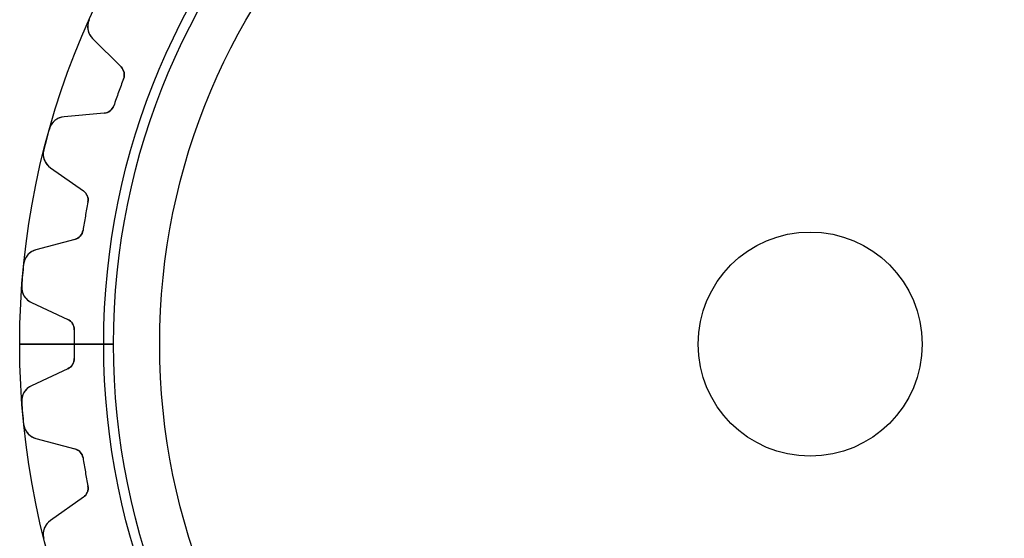
# Model space of a CAD drawing. Units: millimetres. Extents: x -28.2 to 28.2, y -28.2 to 28.2.
# Drawn here: x -28.2 to 6.9, y -6.9 to 11.6 of the extents above; entities that cross this region are included whole.
import ezdxf

# ---------------------------------------------------------------- set-up
doc = ezdxf.new("R2010")
doc.units = ezdxf.units.MM
doc.layers.add('Body027', color=7, linetype='CONTINUOUS')
doc.layers.add('Easydrive', color=7, linetype='CONTINUOUS')

msp = doc.modelspace()

# ---------------------------------------------------------------- linework, layer by layer
at = {"layer": 'Body027'}
for p, q in [((-25.225, 0, -2.9), (-28.225, 0, -2.5)), ((-25.225, 0, -2.9), (-28.225, 0, -2.5)), ((-28.225, 0, -2.5), (-28.225, 0, 2.5)), ((-28.225, 0, -2.5), (-28.225, 0, 2.5)), ((-25.225, 0, -2.9), (-28.225, 0, -2.5)), ((-25.225, 0, -2.9), (-28.225, 0, -2.5)), ((-28.225, 0, -2.5), (-28.225, 0, 2.5)), ((-28.225, 0, -2.5), (-28.225, 0, 2.5)), ((-23.225, 0, 2.9), (-23.225, 0, -2.9)), ((-23.225, 0, 2.9), (-23.225, 0, -2.9)), ((-23.225, 0, 2.9), (-23.225, 0, -2.9)), ((-23.225, 0, 2.9), (-23.225, 0, -2.9)), ((-28.225, 0, 2.5), (-25.225, 0, 2.9)), ((-28.225, 0, 2.5), (-25.225, 0, 2.9)), ((-28.225, 0, 2.5), (-25.225, 0, 2.9)), ((-28.225, 0, 2.5), (-25.225, 0, 2.9))]:
    msp.add_line(p, q, dxfattribs=at)
for radius in [28.225, 28.225, 28.225, 28.225, 28.225, 28.225, 28.225, 28.225, 25.225, 25.225, 25.225, 25.225, 25.225, 25.225, 25.225, 25.225, 23.225, 23.225, 23.225, 23.225, 23.225, 23.225, 23.225, 23.225]:
    msp.add_circle((0, 0), radius, dxfattribs=at)
at = {"layer": 'Easydrive'}
for p, q in [((-25.7464, 11.5783, -17), (-25.7464, 11.5783, -3.3256)), ((-25.7464, 11.5783, -17), (-25.7464, 11.5783, -3.3256)), ((-25.7464, 11.5783, 3.3256), (-25.7464, 11.5783, 17)), ((-25.7464, 11.5783, 3.3256), (-25.7464, 11.5783, 17)), ((-25.6234, 10.908, -17), (-24.6069, 9.89141, -17)), ((-25.6234, 10.908, -17), (-25.6234, 10.908, -3.28005)), ((-25.6234, 10.908, -17), (-24.6069, 9.89141, -17)), ((-25.6234, 10.908, -17), (-25.6234, 10.908, -3.28005)), ((-25.6234, 10.908, 17), (-24.6069, 9.89141, 17)), ((-25.6234, 10.908, 3.28005), (-25.6234, 10.908, 17)), ((-25.6234, 10.908, 17), (-24.6069, 9.89141, 17)), ((-25.6234, 10.908, 3.28005), (-25.6234, 10.908, 17)), ((-24.6069, 9.89141, -17), (-24.6069, 9.89141, -3.12148)), ((-24.6069, 9.89141, -17), (-24.6069, 9.89141, -3.12148)), ((-24.6069, 9.89141, 3.12148), (-24.6069, 9.89141, 17)), ((-24.6069, 9.89141, 3.12148), (-24.6069, 9.89141, 17)), ((-24.5166, 9.46451, -17), (-24.5166, 9.46451, -3.09276)), ((-24.5166, 9.46451, -17), (-24.5166, 9.46451, -3.09276)), ((-24.5166, 9.46451, 3.09276), (-24.5166, 9.46451, 17)), ((-24.5166, 9.46451, 3.09276), (-24.5166, 9.46451, 17)), ((-24.8644, 8.5087, -17), (-24.8644, 8.5087, -3.09276)), ((-24.8644, 8.5087, -17), (-24.8644, 8.5087, -3.09276)), ((-24.8644, 8.5087, 3.09276), (-24.8644, 8.5087, 17)), ((-24.8644, 8.5087, 3.09276), (-24.8644, 8.5087, 17)), ((-25.208, 8.23973, -17), (-26.6402, 8.11443, -17)), ((-25.208, 8.23973, -17), (-26.6402, 8.11443, -17)), ((-25.208, 8.23973, 17), (-26.6402, 8.11443, 17)), ((-25.208, 8.23973, 17), (-26.6402, 8.11443, 17)), ((-26.6402, 8.11443, -17), (-26.6402, 8.11443, -3.28005)), ((-26.6402, 8.11443, -17), (-26.6402, 8.11443, -3.28005)), ((-26.6402, 8.11443, 3.28005), (-26.6402, 8.11443, 17)), ((-26.6402, 8.11443, 3.28005), (-26.6402, 8.11443, 17)), ((-25.208, 8.23973, -17), (-25.208, 8.23973, -3.12148)), ((-25.208, 8.23973, -17), (-25.208, 8.23973, -3.12148)), ((-25.208, 8.23973, 3.12148), (-25.208, 8.23973, 17)), ((-25.208, 8.23973, 3.12148), (-25.208, 8.23973, 17)), ((-27.1653, 7.67994, -17), (-27.1653, 7.67994, -3.3256)), ((-27.1653, 7.67994, -17), (-27.1653, 7.67994, -3.3256)), ((-27.1653, 7.67994, 3.3256), (-27.1653, 7.67994, 17)), ((-27.1653, 7.67994, 3.3256), (-27.1653, 7.67994, 17)), ((-27.3658, 6.93161, -17), (-27.3658, 6.93161, -3.3256)), ((-27.3658, 6.93161, -17), (-27.3658, 6.93161, -3.3256)), ((-27.3658, 6.93161, 3.3256), (-27.3658, 6.93161, 17)), ((-27.3658, 6.93161, 3.3256), (-27.3658, 6.93161, 17)), ((-27.1283, 6.29279, -17), (-25.9507, 5.4682, -17)), ((-27.1283, 6.29279, -17), (-27.1283, 6.29279, -3.28005)), ((-27.1283, 6.29279, -17), (-25.9507, 5.4682, -17)), ((-27.1283, 6.29279, -17), (-27.1283, 6.29279, -3.28005)), ((-27.1283, 6.29279, 17), (-25.9507, 5.4682, 17)), ((-27.1283, 6.29279, 3.28005), (-27.1283, 6.29279, 17)), ((-27.1283, 6.29279, 17), (-25.9507, 5.4682, 17)), ((-27.1283, 6.29279, 3.28005), (-27.1283, 6.29279, 17)), ((-25.9507, 5.4682, -17), (-25.9507, 5.4682, -3.12148)), ((-25.9507, 5.4682, -17), (-25.9507, 5.4682, -3.12148)), ((-25.9507, 5.4682, 3.12148), (-25.9507, 5.4682, 17)), ((-25.9507, 5.4682, 3.12148), (-25.9507, 5.4682, 17)), ((-25.7876, 5.06347, -17), (-25.7876, 5.06347, -3.09276)), ((-25.7876, 5.06347, -17), (-25.7876, 5.06347, -3.09276)), ((-25.7876, 5.06347, 3.09276), (-25.7876, 5.06347, 17)), ((-25.7876, 5.06347, 3.09276), (-25.7876, 5.06347, 17)), ((-25.9642, 4.06177, -17), (-25.9642, 4.06177, -3.09276)), ((-25.9642, 4.06177, -17), (-25.9642, 4.06177, -3.09276)), ((-25.9642, 4.06177, 3.09276), (-25.9642, 4.06177, 17)), ((-25.9642, 4.06177, 3.09276), (-25.9642, 4.06177, 17)), ((-26.2559, 3.73722, -17), (-27.6445, 3.36514, -17)), ((-26.2559, 3.73722, -17), (-27.6445, 3.36514, -17)), ((-26.2559, 3.73722, 17), (-27.6445, 3.36514, 17)), ((-26.2559, 3.73722, 17), (-27.6445, 3.36514, 17)), ((-26.2559, 3.73722, -17), (-26.2559, 3.73722, -3.12148)), ((-26.2559, 3.73722, -17), (-26.2559, 3.73722, -3.12148)), ((-26.2559, 3.73722, 3.12148), (-26.2559, 3.73722, 17)), ((-26.2559, 3.73722, 3.12148), (-26.2559, 3.73722, 17)), ((-27.6445, 3.36514, -17), (-27.6445, 3.36514, -3.28005)), ((-27.6445, 3.36514, -17), (-27.6445, 3.36514, -3.28005)), ((-27.6445, 3.36514, 3.28005), (-27.6445, 3.36514, 17)), ((-27.6445, 3.36514, 3.28005), (-27.6445, 3.36514, 17)), ((-28.0862, 2.84606, -17), (-28.0862, 2.84606, -3.3256)), ((-28.0862, 2.84606, -17), (-28.0862, 2.84606, -3.3256)), ((-28.0862, 2.84606, 3.3256), (-28.0862, 2.84606, 17)), ((-28.0862, 2.84606, 3.3256), (-28.0862, 2.84606, 17)), ((-28.1537, 2.07429, -17), (-28.1537, 2.07429, -3.3256)), ((-28.1537, 2.07429, -17), (-28.1537, 2.07429, -3.3256)), ((-28.1537, 2.07429, 3.3256), (-28.1537, 2.07429, 17)), ((-28.1537, 2.07429, 3.3256), (-28.1537, 2.07429, 17)), ((-27.8089, 1.48641, -17), (-26.506, 0.878844, -17)), ((-27.8089, 1.48641, -17), (-27.8089, 1.48641, -3.28005)), ((-27.8089, 1.48641, -17), (-26.506, 0.878844, -17)), ((-27.8089, 1.48641, -17), (-27.8089, 1.48641, -3.28005)), ((-27.8089, 1.48641, 17), (-26.506, 0.878844, 17)), ((-27.8089, 1.48641, 3.28005), (-27.8089, 1.48641, 17)), ((-27.8089, 1.48641, 17), (-26.506, 0.878844, 17)), ((-27.8089, 1.48641, 3.28005), (-27.8089, 1.48641, 17)), ((-26.506, 0.878844, -17), (-26.506, 0.878844, -3.12148)), ((-26.506, 0.878844, -17), (-26.506, 0.878844, -3.12148)), ((-26.506, 0.878844, 3.12148), (-26.506, 0.878844, 17)), ((-26.506, 0.878844, 3.12148), (-26.506, 0.878844, 17)), ((-26.2751, 0.50858, -17), (-26.2751, 0.50858, -3.09276)), ((-26.2751, 0.50858, -17), (-26.2751, 0.50858, -3.09276)), ((-26.2751, 0.50858, 3.09276), (-26.2751, 0.50858, 17)), ((-26.2751, 0.50858, 3.09276), (-26.2751, 0.50858, 17)), ((-24.875, 0, -2.925), (-26.28, 0, -3.09276)), ((-24.875, 0, -2.925), (-26.28, 0, -3.09276)), ((-23.225, 0, 2.925), (-23.225, 0, -2.925)), ((-23.225, 0, 2.925), (-23.225, 0, -2.925)), ((4, 0, -17), (4, 0, 17)), ((4, 0, -17), (4, 0, 17)), ((-26.28, 0, 3.09276), (-24.875, 0, 2.925)), ((-26.28, 0, 3.09276), (-24.875, 0, 2.925)), ((-26.2751, -0.50858, -17), (-26.2751, -0.50858, -3.09276)), ((-26.2751, -0.50858, -17), (-26.2751, -0.50858, -3.09276)), ((-26.2751, -0.50858, 3.09276), (-26.2751, -0.50858, 17)), ((-26.2751, -0.50858, 3.09276), (-26.2751, -0.50858, 17)), ((-26.506, -0.878844, -17), (-27.8089, -1.48641, -17)), ((-26.506, -0.878844, -17), (-27.8089, -1.48641, -17)), ((-26.506, -0.878844, 17), (-27.8089, -1.48641, 17)), ((-26.506, -0.878844, 17), (-27.8089, -1.48641, 17)), ((-26.506, -0.878844, -17), (-26.506, -0.878844, -3.12148)), ((-26.506, -0.878844, -17), (-26.506, -0.878844, -3.12148)), ((-26.506, -0.878844, 3.12148), (-26.506, -0.878844, 17)), ((-26.506, -0.878844, 3.12148), (-26.506, -0.878844, 17)), ((-27.8089, -1.48641, -17), (-27.8089, -1.48641, -3.28005)), ((-27.8089, -1.48641, -17), (-27.8089, -1.48641, -3.28005)), ((-27.8089, -1.48641, 3.28005), (-27.8089, -1.48641, 17)), ((-27.8089, -1.48641, 3.28005), (-27.8089, -1.48641, 17)), ((-28.1537, -2.07429, -17), (-28.1537, -2.07429, -3.3256)), ((-28.1537, -2.07429, -17), (-28.1537, -2.07429, -3.3256)), ((-28.1537, -2.07429, 3.3256), (-28.1537, -2.07429, 17)), ((-28.1537, -2.07429, 3.3256), (-28.1537, -2.07429, 17)), ((-28.0862, -2.84606, -17), (-28.0862, -2.84606, -3.3256)), ((-28.0862, -2.84606, -17), (-28.0862, -2.84606, -3.3256)), ((-28.0862, -2.84606, 3.3256), (-28.0862, -2.84606, 17)), ((-28.0862, -2.84606, 3.3256), (-28.0862, -2.84606, 17)), ((-27.6445, -3.36514, -17), (-26.2559, -3.73722, -17)), ((-27.6445, -3.36514, -17), (-27.6445, -3.36514, -3.28005)), ((-27.6445, -3.36514, -17), (-26.2559, -3.73722, -17)), ((-27.6445, -3.36514, -17), (-27.6445, -3.36514, -3.28005)), ((-27.6445, -3.36514, 17), (-26.2559, -3.73722, 17)), ((-27.6445, -3.36514, 3.28005), (-27.6445, -3.36514, 17)), ((-27.6445, -3.36514, 17), (-26.2559, -3.73722, 17)), ((-27.6445, -3.36514, 3.28005), (-27.6445, -3.36514, 17)), ((-26.2559, -3.73722, -17), (-26.2559, -3.73722, -3.12148)), ((-26.2559, -3.73722, -17), (-26.2559, -3.73722, -3.12148)), ((-26.2559, -3.73722, 3.12148), (-26.2559, -3.73722, 17)), ((-26.2559, -3.73722, 3.12148), (-26.2559, -3.73722, 17)), ((-25.9642, -4.06177, -17), (-25.9642, -4.06177, -3.09276)), ((-25.9642, -4.06177, -17), (-25.9642, -4.06177, -3.09276)), ((-25.9642, -4.06177, 3.09276), (-25.9642, -4.06177, 17)), ((-25.9642, -4.06177, 3.09276), (-25.9642, -4.06177, 17)), ((-25.7876, -5.06347, -17), (-25.7876, -5.06347, -3.09276)), ((-25.7876, -5.06347, -17), (-25.7876, -5.06347, -3.09276)), ((-25.7876, -5.06347, 3.09276), (-25.7876, -5.06347, 17)), ((-25.7876, -5.06347, 3.09276), (-25.7876, -5.06347, 17)), ((-25.9507, -5.4682, -17), (-27.1283, -6.29279, -17)), ((-25.9507, -5.4682, -17), (-27.1283, -6.29279, -17)), ((-25.9507, -5.4682, 17), (-27.1283, -6.29279, 17)), ((-25.9507, -5.4682, 17), (-27.1283, -6.29279, 17)), ((-25.9507, -5.4682, -17), (-25.9507, -5.4682, -3.12148)), ((-25.9507, -5.4682, -17), (-25.9507, -5.4682, -3.12148)), ((-25.9507, -5.4682, 3.12148), (-25.9507, -5.4682, 17)), ((-25.9507, -5.4682, 3.12148), (-25.9507, -5.4682, 17)), ((-27.1283, -6.29279, -17), (-27.1283, -6.29279, -3.28005)), ((-27.1283, -6.29279, -17), (-27.1283, -6.29279, -3.28005)), ((-27.1283, -6.29279, 3.28005), (-27.1283, -6.29279, 17)), ((-27.1283, -6.29279, 3.28005), (-27.1283, -6.29279, 17)), ((-27.3658, -6.93161, -17), (-27.3658, -6.93161, -3.3256)), ((-27.3658, -6.93161, -17), (-27.3658, -6.93161, -3.3256)), ((-27.3658, -6.93161, 3.3256), (-27.3658, -6.93161, 17)), ((-27.3658, -6.93161, 3.3256), (-27.3658, -6.93161, 17))]:
    msp.add_line(p, q, dxfattribs=at)
for radius in [24.875, 24.875, 24.875, 24.875, 23.225, 23.225, 23.225, 23.225, 4, 4, 4, 4]:
    msp.add_circle((0, 0), radius, dxfattribs=at)
for centre, radius, start, end in [((-25.1992, 11.3322, -17), 0.6, 155.785, -135), ((-25.1992, 11.3322, -17), 0.6, 155.785, -135), ((-25.1992, 11.3322, 17), 0.6, 155.785, -135), ((-25.1992, 11.3322, 17), 0.6, 155.785, -135), ((-24.8897, 9.60857, -17), 0.4, -21.1089, 45), ((-24.8897, 9.60857, -17), 0.4, -21.1089, 45), ((-24.8897, 9.60857, 17), 0.4, -21.1089, 45), ((-24.8897, 9.60857, 17), 0.4, -21.1089, 45), ((0, 0, -17), 26.28, 158.891, 160), ((0, 0, -17), 26.28, 158.891, 160), ((0, 0, -3.09276), 26.28, 158.891, 160), ((0, 0, -3.09276), 26.28, 158.891, 160), ((0, 0, 17), 26.28, 158.891, 160), ((0, 0, 17), 26.28, 158.891, 160), ((0, 0, 3.09276), 26.28, 158.891, 160), ((0, 0, 3.09276), 26.28, 158.891, 160), ((0, 0, -17), 26.28, 160, 161.109), ((0, 0, -17), 26.28, 160, 161.109), ((0, 0, -3.09276), 26.28, 160, 161.109), ((0, 0, -3.09276), 26.28, 160, 161.109), ((0, 0, 17), 26.28, 160, 161.109), ((0, 0, 17), 26.28, 160, 161.109), ((0, 0, 3.09276), 26.28, 160, 161.109), ((0, 0, 3.09276), 26.28, 160, 161.109), ((-25.2429, 8.63821, -17), 0.4, -85, -18.8911), ((-25.2429, 8.63821, -17), 0.4, -85, -18.8911), ((-25.2429, 8.63821, 17), 0.4, -85, -18.8911), ((-25.2429, 8.63821, 17), 0.4, -85, -18.8911), ((-26.5879, 7.51671, -17), 0.6, 95.0001, 164.215), ((-26.5879, 7.51671, -17), 0.6, 95.0001, 164.215), ((-26.5879, 7.51671, 17), 0.6, 95.0001, 164.215), ((-26.5879, 7.51671, 17), 0.6, 95.0001, 164.215), ((0, 0, -17), 28.23, 164.214, 165), ((0, 0, -17), 28.23, 164.214, 165), ((0, 0, -3.3256), 28.23, 164.214, 165), ((0, 0, -3.3256), 28.23, 164.214, 165), ((0, 0, 17), 28.23, 164.214, 165), ((0, 0, 17), 28.23, 164.214, 165), ((0, 0, 3.3256), 28.23, 164.214, 165), ((0, 0, 3.3256), 28.23, 164.214, 165), ((0, 0, -17), 28.23, 165, 165.786), ((0, 0, -17), 28.23, 165, 165.786), ((0, 0, -3.3256), 28.23, 165, 165.786), ((0, 0, -3.3256), 28.23, 165, 165.786), ((0, 0, 17), 28.23, 165, 165.786), ((0, 0, 17), 28.23, 165, 165.786), ((0, 0, 3.3256), 28.23, 165, 165.786), ((0, 0, 3.3256), 28.23, 165, 165.786), ((-26.7841, 6.78428, -17), 0.6, 165.785, -125), ((-26.7841, 6.78428, -17), 0.6, 165.785, -125), ((-26.7841, 6.78428, 17), 0.6, 165.785, -125), ((-26.7841, 6.78428, 17), 0.6, 165.785, -125), ((-26.1801, 5.14054, -17), 0.4, -11.1089, 55), ((-26.1801, 5.14054, -17), 0.4, -11.1089, 55), ((-26.1801, 5.14054, 17), 0.4, -11.1089, 55), ((-26.1801, 5.14054, 17), 0.4, -11.1089, 55), ((0, 0, -17), 26.28, 168.891, 170), ((0, 0, -17), 26.28, 168.891, 170), ((0, 0, -3.09276), 26.28, 168.891, 170), ((0, 0, -3.09276), 26.28, 168.891, 170), ((0, 0, 17), 26.28, 168.891, 170), ((0, 0, 17), 26.28, 168.891, 170), ((0, 0, 3.09276), 26.28, 168.891, 170), ((0, 0, 3.09276), 26.28, 168.891, 170), ((0, 0, -17), 26.28, 170, 171.109), ((0, 0, -17), 26.28, 170, 171.109), ((0, 0, -3.09276), 26.28, 170, 171.109), ((0, 0, -3.09276), 26.28, 170, 171.109), ((0, 0, 17), 26.28, 170, 171.109), ((0, 0, 17), 26.28, 170, 171.109), ((0, 0, 3.09276), 26.28, 170, 171.109), ((0, 0, 3.09276), 26.28, 170, 171.109), ((-26.3594, 4.12359, -17), 0.4, -75, -8.89112), ((-26.3594, 4.12359, -17), 0.4, -75, -8.89112), ((-26.3594, 4.12359, 17), 0.4, -75, -8.89112), ((-26.3594, 4.12359, 17), 0.4, -75, -8.89112), ((-27.4892, 2.78558, -17), 0.6, 105, 174.215), ((-27.4892, 2.78558, -17), 0.6, 105, 174.215), ((-27.4892, 2.78558, 17), 0.6, 105, 174.215), ((-27.4892, 2.78558, 17), 0.6, 105, 174.215), ((0, 0, -17), 28.23, 174.214, 175), ((0, 0, -17), 28.23, 174.214, 175), ((0, 0, -3.3256), 28.23, 174.214, 175), ((0, 0, -3.3256), 28.23, 174.214, 175), ((0, 0, 17), 28.23, 174.214, 175), ((0, 0, 17), 28.23, 174.214, 175), ((0, 0, 3.3256), 28.23, 174.214, 175), ((0, 0, 3.3256), 28.23, 174.214, 175), ((0, 0, -17), 28.23, 175, 175.786), ((0, 0, -17), 28.23, 175, 175.786), ((0, 0, -3.3256), 28.23, 175, 175.786), ((0, 0, -3.3256), 28.23, 175, 175.786), ((0, 0, 17), 28.23, 175, 175.786), ((0, 0, 17), 28.23, 175, 175.786), ((0, 0, 3.3256), 28.23, 175, 175.786), ((0, 0, 3.3256), 28.23, 175, 175.786), ((-27.5553, 2.03019, -17), 0.6, 175.785, -115), ((-27.5553, 2.03019, -17), 0.6, 175.785, -115), ((-27.5553, 2.03019, 17), 0.6, 175.785, -115), ((-27.5553, 2.03019, 17), 0.6, 175.785, -115), ((-26.675, 0.51632, -17), 0.4, -1.10888, 65), ((-26.675, 0.51632, -17), 0.4, -1.10888, 65), ((-26.675, 0.51632, 17), 0.4, -1.10888, 65), ((-26.675, 0.51632, 17), 0.4, -1.10888, 65), ((0, 0, -17), 26.28, 178.891, 180), ((0, 0, -17), 26.28, 178.891, 180), ((0, 0, -3.09276), 26.28, 178.891, -180), ((0, 0, -3.09276), 26.28, 178.891, -180), ((0, 0, 17), 26.28, 178.891, 180), ((0, 0, 3.09276), 26.28, 178.891, -180), ((0, 0, 17), 26.28, 178.891, 180), ((0, 0, 3.09276), 26.28, 178.891, -180), ((0, 0, -17), 26.28, 180, -178.891), ((0, 0, -17), 26.28, 180, -178.891), ((0, 0, -3.09276), 26.28, -180, -178.891), ((0, 0, -3.09276), 26.28, -180, -178.891), ((0, 0, 17), 26.28, 180, -178.891), ((0, 0, 3.09276), 26.28, -180, -178.891), ((0, 0, 17), 26.28, 180, -178.891), ((0, 0, 3.09276), 26.28, -180, -178.891), ((-26.675, -0.51632, -17), 0.4, -65, 1.10888), ((-26.675, -0.51632, -17), 0.4, -65, 1.10888), ((-26.675, -0.51632, 17), 0.4, -65, 1.10888), ((-26.675, -0.51632, 17), 0.4, -65, 1.10888), ((-27.5553, -2.03019, -17), 0.6, 115, -175.785), ((-27.5553, -2.03019, -17), 0.6, 115, -175.785), ((-27.5553, -2.03019, 17), 0.6, 115, -175.785), ((-27.5553, -2.03019, 17), 0.6, 115, -175.785), ((0, 0, -17), 28.23, -175.786, -175), ((0, 0, -17), 28.23, -175.786, -175), ((0, 0, -3.3256), 28.23, -175.786, -175), ((0, 0, -3.3256), 28.23, -175.786, -175), ((0, 0, 17), 28.23, -175.786, -175), ((0, 0, 17), 28.23, -175.786, -175), ((0, 0, 3.3256), 28.23, -175.786, -175), ((0, 0, 3.3256), 28.23, -175.786, -175), ((0, 0, -17), 28.23, -175, -174.214), ((0, 0, -17), 28.23, -175, -174.214), ((0, 0, -3.3256), 28.23, -175, -174.214), ((0, 0, -3.3256), 28.23, -175, -174.214), ((0, 0, 17), 28.23, -175, -174.214), ((0, 0, 17), 28.23, -175, -174.214), ((0, 0, 3.3256), 28.23, -175, -174.214), ((0, 0, 3.3256), 28.23, -175, -174.214), ((-27.4892, -2.78558, -17), 0.6, -174.215, -105), ((-27.4892, -2.78558, -17), 0.6, -174.215, -105), ((-27.4892, -2.78558, 17), 0.6, -174.215, -105), ((-27.4892, -2.78558, 17), 0.6, -174.215, -105), ((-26.3594, -4.12359, -17), 0.4, 8.89112, 75), ((-26.3594, -4.12359, -17), 0.4, 8.89112, 75), ((-26.3594, -4.12359, 17), 0.4, 8.89112, 75), ((-26.3594, -4.12359, 17), 0.4, 8.89112, 75), ((0, 0, -17), 26.28, -171.109, -170), ((0, 0, -17), 26.28, -171.109, -170), ((0, 0, -3.09276), 26.28, -171.109, -170), ((0, 0, -3.09276), 26.28, -171.109, -170), ((0, 0, 17), 26.28, -171.109, -170), ((0, 0, 17), 26.28, -171.109, -170), ((0, 0, 3.09276), 26.28, -171.109, -170), ((0, 0, 3.09276), 26.28, -171.109, -170), ((0, 0, -17), 26.28, -170, -168.891), ((0, 0, -17), 26.28, -170, -168.891), ((0, 0, -3.09276), 26.28, -170, -168.891), ((0, 0, -3.09276), 26.28, -170, -168.891), ((0, 0, 17), 26.28, -170, -168.891), ((0, 0, 17), 26.28, -170, -168.891), ((0, 0, 3.09276), 26.28, -170, -168.891), ((0, 0, 3.09276), 26.28, -170, -168.891), ((-26.1801, -5.14054, -17), 0.4, -55, 11.1089), ((-26.1801, -5.14054, -17), 0.4, -55, 11.1089), ((-26.1801, -5.14054, 17), 0.4, -55, 11.1089), ((-26.1801, -5.14054, 17), 0.4, -55, 11.1089), ((-26.7841, -6.78428, -17), 0.6, 125, -165.785), ((-26.7841, -6.78428, -17), 0.6, 125, -165.785), ((-26.7841, -6.78428, 17), 0.6, 125, -165.785), ((-26.7841, -6.78428, 17), 0.6, 125, -165.785)]:
    msp.add_arc(centre, radius, start, end, dxfattribs=at)
for points, knots in [([(-25.7464, 11.5783, -3.3256), (-25.8035, 11.4526, -3.32566), (-25.8134, 11.3084, -3.31981), (-25.78, 11.1819, -3.31015), (-25.7507, 11.074, -3.30182), (-25.6985, 10.9827, -3.29179), (-25.6234, 10.908, -3.28005)], [0, 0, 0, 0, 0.543961, 0.543961, 0.543961, 1, 1, 1, 1]), ([(-25.7464, 11.5783, -3.3256), (-25.8035, 11.4526, -3.32566), (-25.8134, 11.3084, -3.31981), (-25.78, 11.1819, -3.31015), (-25.7507, 11.074, -3.30182), (-25.6985, 10.9827, -3.29179), (-25.6234, 10.908, -3.28005)], [0, 0, 0, 0, 0.543961, 0.543961, 0.543961, 1, 1, 1, 1]), ([(-25.7464, 11.5783, 3.3256), (-25.8035, 11.4526, 3.32566), (-25.8134, 11.3084, 3.31981), (-25.78, 11.1819, 3.31015), (-25.7507, 11.074, 3.30182), (-25.6985, 10.9827, 3.29179), (-25.6234, 10.908, 3.28005)], [0, 0, 0, 0, 0.543961, 0.543961, 0.543961, 1, 1, 1, 1]), ([(-25.7464, 11.5783, 3.3256), (-25.8035, 11.4526, 3.32566), (-25.8134, 11.3084, 3.31981), (-25.78, 11.1819, 3.31015), (-25.7507, 11.074, 3.30182), (-25.6985, 10.9827, 3.29179), (-25.6234, 10.908, 3.28005)], [0, 0, 0, 0, 0.543961, 0.543961, 0.543961, 1, 1, 1, 1]), ([(-26.6402, 8.11443, -3.28005), (-26.7457, 8.10549, -3.29178), (-26.8443, 8.06914, -3.30181), (-26.9361, 8.00537, -3.31013), (-27.043, 7.92997, -3.3198), (-27.1282, 7.81306, -3.32566), (-27.1653, 7.67994, -3.3256)], [0, 0, 0, 0, 0.455694, 0.455694, 0.455694, 1, 1, 1, 1]), ([(-26.6402, 8.11443, -3.28005), (-26.7457, 8.10549, -3.29178), (-26.8443, 8.06914, -3.30181), (-26.9361, 8.00537, -3.31013), (-27.043, 7.92997, -3.3198), (-27.1282, 7.81306, -3.32566), (-27.1653, 7.67994, -3.3256)], [0, 0, 0, 0, 0.455694, 0.455694, 0.455694, 1, 1, 1, 1]), ([(-26.6402, 8.11443, 3.28005), (-26.7457, 8.10549, 3.29178), (-26.8443, 8.06914, 3.30181), (-26.9361, 8.00537, 3.31013), (-27.043, 7.92997, 3.3198), (-27.1282, 7.81306, 3.32566), (-27.1653, 7.67994, 3.3256)], [0, 0, 0, 0, 0.455694, 0.455694, 0.455694, 1, 1, 1, 1]), ([(-26.6402, 8.11443, 3.28005), (-26.7457, 8.10549, 3.29178), (-26.8443, 8.06914, 3.30181), (-26.9361, 8.00537, 3.31013), (-27.043, 7.92997, 3.3198), (-27.1282, 7.81306, 3.32566), (-27.1653, 7.67994, 3.3256)], [0, 0, 0, 0, 0.455694, 0.455694, 0.455694, 1, 1, 1, 1]), ([(-27.3658, 6.93161, -3.3256), (-27.4002, 6.79788, -3.32566), (-27.3849, 6.65412, -3.31981), (-27.3301, 6.5354, -3.31015), (-27.2825, 6.43419, -3.30182), (-27.2152, 6.35331, -3.29179), (-27.1283, 6.29279, -3.28005)], [0, 0, 0, 0, 0.543961, 0.543961, 0.543961, 1, 1, 1, 1]), ([(-27.3658, 6.93161, -3.3256), (-27.4002, 6.79788, -3.32566), (-27.3849, 6.65412, -3.31981), (-27.3301, 6.5354, -3.31015), (-27.2825, 6.43419, -3.30182), (-27.2152, 6.35331, -3.29179), (-27.1283, 6.29279, -3.28005)], [0, 0, 0, 0, 0.543961, 0.543961, 0.543961, 1, 1, 1, 1]), ([(-27.3658, 6.93161, 3.3256), (-27.4002, 6.79788, 3.32566), (-27.3849, 6.65412, 3.31981), (-27.3301, 6.5354, 3.31015), (-27.2825, 6.43419, 3.30182), (-27.2152, 6.35331, 3.29179), (-27.1283, 6.29279, 3.28005)], [0, 0, 0, 0, 0.543961, 0.543961, 0.543961, 1, 1, 1, 1]), ([(-27.3658, 6.93161, 3.3256), (-27.4002, 6.79788, 3.32566), (-27.3849, 6.65412, 3.31981), (-27.3301, 6.5354, 3.31015), (-27.2825, 6.43419, 3.30182), (-27.2152, 6.35331, 3.29179), (-27.1283, 6.29279, 3.28005)], [0, 0, 0, 0, 0.543961, 0.543961, 0.543961, 1, 1, 1, 1]), ([(-27.6445, 3.36514, -3.28005), (-27.7468, 3.33802, -3.29178), (-27.8377, 3.28509, -3.30181), (-27.917, 3.20635, -3.31013), (-28.0092, 3.11353, -3.3198), (-28.0728, 2.9836, -3.32566), (-28.0862, 2.84606, -3.3256)], [0, 0, 0, 0, 0.455694, 0.455694, 0.455694, 1, 1, 1, 1]), ([(-27.6445, 3.36514, -3.28005), (-27.7468, 3.33802, -3.29178), (-27.8377, 3.28509, -3.30181), (-27.917, 3.20635, -3.31013), (-28.0092, 3.11353, -3.3198), (-28.0728, 2.9836, -3.32566), (-28.0862, 2.84606, -3.3256)], [0, 0, 0, 0, 0.455694, 0.455694, 0.455694, 1, 1, 1, 1]), ([(-27.6445, 3.36514, 3.28005), (-27.7468, 3.33802, 3.29178), (-27.8377, 3.28509, 3.30181), (-27.917, 3.20635, 3.31013), (-28.0092, 3.11353, 3.3198), (-28.0728, 2.9836, 3.32566), (-28.0862, 2.84606, 3.3256)], [0, 0, 0, 0, 0.455694, 0.455694, 0.455694, 1, 1, 1, 1]), ([(-27.6445, 3.36514, 3.28005), (-27.7468, 3.33802, 3.29178), (-27.8377, 3.28509, 3.30181), (-27.917, 3.20635, 3.31013), (-28.0092, 3.11353, 3.3198), (-28.0728, 2.9836, 3.32566), (-28.0862, 2.84606, 3.3256)], [0, 0, 0, 0, 0.455694, 0.455694, 0.455694, 1, 1, 1, 1]), ([(-28.1537, 2.07429, -3.3256), (-28.1644, 1.93661, -3.32566), (-28.1244, 1.79769, -3.31981), (-28.0498, 1.6903, -3.31015), (-27.9853, 1.59888, -3.30182), (-27.905, 1.53092, -3.29179), (-27.8089, 1.48641, -3.28005)], [0, 0, 0, 0, 0.543961, 0.543961, 0.543961, 1, 1, 1, 1]), ([(-28.1537, 2.07429, -3.3256), (-28.1644, 1.93661, -3.32566), (-28.1244, 1.79769, -3.31981), (-28.0498, 1.6903, -3.31015), (-27.9853, 1.59888, -3.30182), (-27.905, 1.53092, -3.29179), (-27.8089, 1.48641, -3.28005)], [0, 0, 0, 0, 0.543961, 0.543961, 0.543961, 1, 1, 1, 1]), ([(-28.1537, 2.07429, 3.3256), (-28.1644, 1.93661, 3.32566), (-28.1244, 1.79769, 3.31981), (-28.0498, 1.6903, 3.31015), (-27.9853, 1.59888, 3.30182), (-27.905, 1.53092, 3.29179), (-27.8089, 1.48641, 3.28005)], [0, 0, 0, 0, 0.543961, 0.543961, 0.543961, 1, 1, 1, 1]), ([(-28.1537, 2.07429, 3.3256), (-28.1644, 1.93661, 3.32566), (-28.1244, 1.79769, 3.31981), (-28.0498, 1.6903, 3.31015), (-27.9853, 1.59888, 3.30182), (-27.905, 1.53092, 3.29179), (-27.8089, 1.48641, 3.28005)], [0, 0, 0, 0, 0.543961, 0.543961, 0.543961, 1, 1, 1, 1]), ([(-27.8089, -1.48641, -3.28005), (-27.9049, -1.53088, -3.29178), (-27.9852, -1.59877, -3.30181), (-28.0496, -1.69009, -3.31013), (-28.1243, -1.79751, -3.3198), (-28.1644, -1.93652, -3.32566), (-28.1537, -2.07429, -3.3256)], [0, 0, 0, 0, 0.455694, 0.455694, 0.455694, 1, 1, 1, 1]), ([(-27.8089, -1.48641, -3.28005), (-27.9049, -1.53088, -3.29178), (-27.9852, -1.59877, -3.30181), (-28.0496, -1.69009, -3.31013), (-28.1243, -1.79751, -3.3198), (-28.1644, -1.93652, -3.32566), (-28.1537, -2.07429, -3.3256)], [0, 0, 0, 0, 0.455694, 0.455694, 0.455694, 1, 1, 1, 1]), ([(-27.8089, -1.48641, 3.28005), (-27.9049, -1.53088, 3.29178), (-27.9852, -1.59877, 3.30181), (-28.0496, -1.69009, 3.31013), (-28.1243, -1.79751, 3.3198), (-28.1644, -1.93652, 3.32566), (-28.1537, -2.07429, 3.3256)], [0, 0, 0, 0, 0.455694, 0.455694, 0.455694, 1, 1, 1, 1]), ([(-27.8089, -1.48641, 3.28005), (-27.9049, -1.53088, 3.29178), (-27.9852, -1.59877, 3.30181), (-28.0496, -1.69009, 3.31013), (-28.1243, -1.79751, 3.3198), (-28.1644, -1.93652, 3.32566), (-28.1537, -2.07429, 3.3256)], [0, 0, 0, 0, 0.455694, 0.455694, 0.455694, 1, 1, 1, 1]), ([(-28.0862, -2.84606, -3.3256), (-28.0728, -2.98351, -3.32566), (-28.0093, -3.11337, -3.31981), (-27.9171, -3.20617, -3.31015), (-27.8378, -3.28501, -3.30182), (-27.7469, -3.338, -3.29179), (-27.6445, -3.36514, -3.28005)], [0, 0, 0, 0, 0.543961, 0.543961, 0.543961, 1, 1, 1, 1]), ([(-28.0862, -2.84606, -3.3256), (-28.0728, -2.98351, -3.32566), (-28.0093, -3.11337, -3.31981), (-27.9171, -3.20617, -3.31015), (-27.8378, -3.28501, -3.30182), (-27.7469, -3.338, -3.29179), (-27.6445, -3.36514, -3.28005)], [0, 0, 0, 0, 0.543961, 0.543961, 0.543961, 1, 1, 1, 1]), ([(-28.0862, -2.84606, 3.3256), (-28.0728, -2.98351, 3.32566), (-28.0093, -3.11337, 3.31981), (-27.9171, -3.20617, 3.31015), (-27.8378, -3.28501, 3.30182), (-27.7469, -3.338, 3.29179), (-27.6445, -3.36514, 3.28005)], [0, 0, 0, 0, 0.543961, 0.543961, 0.543961, 1, 1, 1, 1]), ([(-28.0862, -2.84606, 3.3256), (-28.0728, -2.98351, 3.32566), (-28.0093, -3.11337, 3.31981), (-27.9171, -3.20617, 3.31015), (-27.8378, -3.28501, 3.30182), (-27.7469, -3.338, 3.29179), (-27.6445, -3.36514, 3.28005)], [0, 0, 0, 0, 0.543961, 0.543961, 0.543961, 1, 1, 1, 1]), ([(-27.1283, -6.29279, -3.28005), (-27.2152, -6.35327, -3.29178), (-27.2824, -6.43406, -3.30181), (-27.33, -6.53518, -3.31013), (-27.3849, -6.65394, -3.3198), (-27.4002, -6.79779, -3.32566), (-27.3658, -6.93161, -3.3256)], [0, 0, 0, 0, 0.455694, 0.455694, 0.455694, 1, 1, 1, 1]), ([(-27.1283, -6.29279, -3.28005), (-27.2152, -6.35327, -3.29178), (-27.2824, -6.43406, -3.30181), (-27.33, -6.53518, -3.31013), (-27.3849, -6.65394, -3.3198), (-27.4002, -6.79779, -3.32566), (-27.3658, -6.93161, -3.3256)], [0, 0, 0, 0, 0.455694, 0.455694, 0.455694, 1, 1, 1, 1]), ([(-27.1283, -6.29279, 3.28005), (-27.2152, -6.35327, 3.29178), (-27.2824, -6.43406, 3.30181), (-27.33, -6.53518, 3.31013), (-27.3849, -6.65394, 3.3198), (-27.4002, -6.79779, 3.32566), (-27.3658, -6.93161, 3.3256)], [0, 0, 0, 0, 0.455694, 0.455694, 0.455694, 1, 1, 1, 1]), ([(-27.1283, -6.29279, 3.28005), (-27.2152, -6.35327, 3.29178), (-27.2824, -6.43406, 3.30181), (-27.33, -6.53518, 3.31013), (-27.3849, -6.65394, 3.3198), (-27.4002, -6.79779, 3.32566), (-27.3658, -6.93161, 3.3256)], [0, 0, 0, 0, 0.455694, 0.455694, 0.455694, 1, 1, 1, 1])]:
    msp.add_open_spline(points, degree=3, knots=knots, dxfattribs=at)
for points in [[(-24.6069, 9.89141, -3.12148), (-24.5, 9.78796, -3.10503), (-24.4573, 9.613, -3.09255), (-24.5166, 9.46451, -3.09276)], [(-24.6069, 9.89141, -3.12148), (-24.5, 9.78796, -3.10503), (-24.4573, 9.613, -3.09255), (-24.5166, 9.46451, -3.09276)], [(-24.6069, 9.89141, 3.12148), (-24.5, 9.78796, 3.10503), (-24.4573, 9.613, 3.09255), (-24.5166, 9.46451, 3.09276)], [(-24.6069, 9.89141, 3.12148), (-24.5, 9.78796, 3.10503), (-24.4573, 9.613, 3.09255), (-24.5166, 9.46451, 3.09276)], [(-24.8644, 8.5087, -3.09276), (-24.9145, 8.3569, -3.09255), (-25.0597, 8.25026, -3.10503), (-25.208, 8.23973, -3.12148)], [(-24.8644, 8.5087, -3.09276), (-24.9145, 8.3569, -3.09255), (-25.0597, 8.25026, -3.10503), (-25.208, 8.23973, -3.12148)], [(-24.8644, 8.5087, 3.09276), (-24.9145, 8.3569, 3.09255), (-25.0597, 8.25026, 3.10503), (-25.208, 8.23973, 3.12148)], [(-24.8644, 8.5087, 3.09276), (-24.9145, 8.3569, 3.09255), (-25.0597, 8.25026, 3.10503), (-25.208, 8.23973, 3.12148)], [(-25.9507, 5.4682, -3.12148), (-25.8274, 5.38488, -3.10503), (-25.7551, 5.21998, -3.09255), (-25.7876, 5.06347, -3.09276)], [(-25.9507, 5.4682, -3.12148), (-25.8274, 5.38488, -3.10503), (-25.7551, 5.21998, -3.09255), (-25.7876, 5.06347, -3.09276)], [(-25.9507, 5.4682, 3.12148), (-25.8274, 5.38488, 3.10503), (-25.7551, 5.21998, 3.09255), (-25.7876, 5.06347, 3.09276)], [(-25.9507, 5.4682, 3.12148), (-25.8274, 5.38488, 3.10503), (-25.7551, 5.21998, 3.09255), (-25.7876, 5.06347, 3.09276)], [(-25.9642, 4.06177, -3.09276), (-25.9872, 3.90358, -3.09255), (-26.1116, 3.77335, -3.10503), (-26.2559, 3.73722, -3.12148)], [(-25.9642, 4.06177, -3.09276), (-25.9872, 3.90358, -3.09255), (-26.1116, 3.77335, -3.10503), (-26.2559, 3.73722, -3.12148)], [(-25.9642, 4.06177, 3.09276), (-25.9872, 3.90358, 3.09255), (-26.1116, 3.77335, 3.10503), (-26.2559, 3.73722, 3.12148)], [(-25.9642, 4.06177, 3.09276), (-25.9872, 3.90358, 3.09255), (-26.1116, 3.77335, 3.10503), (-26.2559, 3.73722, 3.12148)], [(-26.506, 0.878844, -3.12148), (-26.3701, 0.81818, -3.10503), (-26.2702, 0.668355, -3.09255), (-26.2751, 0.50858, -3.09276)], [(-26.506, 0.878844, -3.12148), (-26.3701, 0.81818, -3.10503), (-26.2702, 0.668355, -3.09255), (-26.2751, 0.50858, -3.09276)], [(-26.506, 0.878844, 3.12148), (-26.3701, 0.81818, 3.10503), (-26.2702, 0.668355, 3.09255), (-26.2751, 0.50858, 3.09276)], [(-26.506, 0.878844, 3.12148), (-26.3701, 0.81818, 3.10503), (-26.2702, 0.668355, 3.09255), (-26.2751, 0.50858, 3.09276)], [(-26.2751, -0.50858, -3.09276), (-26.2702, -0.668357, -3.09255), (-26.3701, -0.818205, -3.10503), (-26.506, -0.878844, -3.12148)], [(-26.2751, -0.50858, -3.09276), (-26.2702, -0.668357, -3.09255), (-26.3701, -0.818205, -3.10503), (-26.506, -0.878844, -3.12148)], [(-26.2751, -0.50858, 3.09276), (-26.2702, -0.668357, 3.09255), (-26.3701, -0.818205, 3.10503), (-26.506, -0.878844, 3.12148)], [(-26.2751, -0.50858, 3.09276), (-26.2702, -0.668357, 3.09255), (-26.3701, -0.818205, 3.10503), (-26.506, -0.878844, 3.12148)], [(-26.2559, -3.73722, -3.12148), (-26.1116, -3.77338, -3.10503), (-25.9872, -3.90358, -3.09255), (-25.9642, -4.06177, -3.09276)], [(-26.2559, -3.73722, -3.12148), (-26.1116, -3.77338, -3.10503), (-25.9872, -3.90358, -3.09255), (-25.9642, -4.06177, -3.09276)], [(-26.2559, -3.73722, 3.12148), (-26.1116, -3.77338, 3.10503), (-25.9872, -3.90358, 3.09255), (-25.9642, -4.06177, 3.09276)], [(-26.2559, -3.73722, 3.12148), (-26.1116, -3.77338, 3.10503), (-25.9872, -3.90358, 3.09255), (-25.9642, -4.06177, 3.09276)], [(-25.7876, -5.06347, -3.09276), (-25.7551, -5.21998, -3.09255), (-25.8274, -5.3849, -3.10503), (-25.9507, -5.4682, -3.12148)], [(-25.7876, -5.06347, -3.09276), (-25.7551, -5.21998, -3.09255), (-25.8274, -5.3849, -3.10503), (-25.9507, -5.4682, -3.12148)], [(-25.7876, -5.06347, 3.09276), (-25.7551, -5.21998, 3.09255), (-25.8274, -5.3849, 3.10503), (-25.9507, -5.4682, 3.12148)], [(-25.7876, -5.06347, 3.09276), (-25.7551, -5.21998, 3.09255), (-25.8274, -5.3849, 3.10503), (-25.9507, -5.4682, 3.12148)]]:
    msp.add_open_spline(points, degree=3, dxfattribs=at)

doc.saveas('drawing.dxf')
